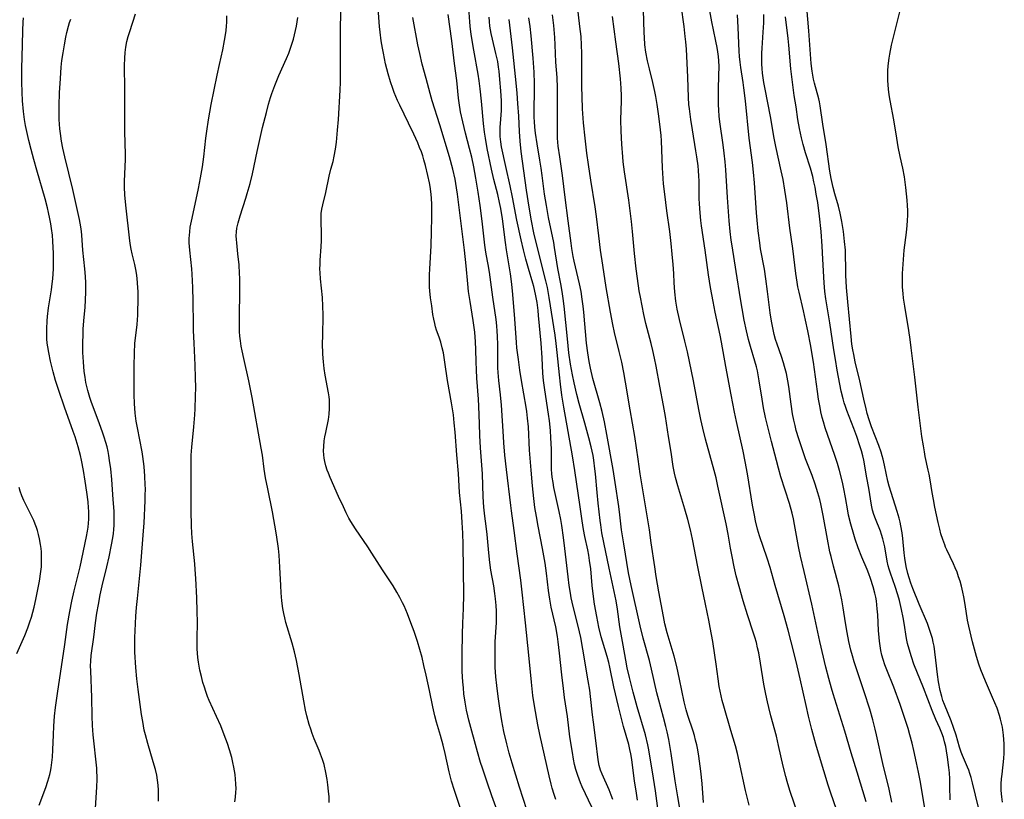
# Model space of a CAD drawing. Units: inches. Extents: x 2066050 to 2071448, y 190495 to 195920.
# Drawn here: x 2070893 to 2071051, y 191041 to 191166 of the extents above; entities that cross this region are included whole.
import ezdxf

# ---------------------------------------------------------------- set-up
doc = ezdxf.new("R2010")
doc.units = ezdxf.units.IN
doc.header["$MEASUREMENT"] = 0
doc.layers.add('c_18_T14S_R19E', color=30, linetype='Continuous')

msp = doc.modelspace()

# ---------------------------------------------------------------- linework, layer by layer
at = {"layer": 'c_18_T14S_R19E'}
for points, elevation in [([(2070984.65, 191039.52), (2070983.11, 191042.81), (2070982.83, 191043.46), (2070982.39, 191044.59), (2070982.08, 191045.6), (2070981.88, 191046.4), (2070981.71, 191047.22), (2070981.52, 191048.3), (2070981.13, 191050.86), (2070980.71, 191054.13), (2070980.26, 191057.18), (2070980.07, 191058.59), (2070979.81, 191060.8), (2070979.47, 191064.3), (2070979.25, 191066.13), (2070979.11, 191067), (2070978.83, 191068.53), (2070978.12, 191071.68), (2070977.88, 191072.98), (2070977.69, 191074.38), (2070977.36, 191077.18), (2070977.14, 191078.77), (2070976.73, 191081.15), (2070976.03, 191084.74), (2070975.74, 191086.31), (2070975.5, 191087.76), (2070975.31, 191089.2), (2070975.08, 191091.21), (2070974.86, 191093.77), (2070974.64, 191096.99), (2070974.44, 191100.7), (2070974.32, 191102.13), (2070974.19, 191103.17), (2070974.08, 191103.89), (2070973.34, 191108.18), (2070973.08, 191109.83), (2070972.83, 191111.57), (2070972.59, 191113.41), (2070972.51, 191114.27), (2070972.25, 191118.08), (2070971.93, 191122), (2070971.76, 191123.69), (2070971.54, 191125.36), (2070970.92, 191129.19), (2070970.75, 191130.39), (2070970.26, 191134.2), (2070969.99, 191135.86), (2070969.81, 191136.81), (2070969.52, 191138.11), (2070968.9, 191140.54), (2070968.51, 191142.16), (2070967.82, 191145.49), (2070967.53, 191147.19), (2070967.4, 191148.12), (2070967.24, 191149.54), (2070966.92, 191153.15), (2070966.7, 191155.13), (2070966.52, 191156.39), (2070966.34, 191157.47), (2070965.65, 191161.34), (2070965.24, 191163.87), (2070965.08, 191165.19), (2070965.01, 191165.91), (2070964.78, 191168.88)], 1028), ([(2070895.71, 191039.84), (2070896.78, 191042.7), (2070897.11, 191043.69), (2070897.43, 191044.79), (2070897.54, 191045.26), (2070897.65, 191045.86), (2070897.77, 191046.71), (2070897.85, 191047.58), (2070897.92, 191048.76), (2070898.01, 191051.16), (2070898.08, 191052.56), (2070898.2, 191054.15), (2070898.35, 191055.57), (2070898.65, 191057.82), (2070899.86, 191065.72), (2070900.3, 191068.9), (2070900.66, 191071.02), (2070900.98, 191072.65), (2070901.35, 191074.31), (2070902.3, 191078.2), (2070903.34, 191083.1), (2070903.49, 191083.93), (2070903.58, 191084.56), (2070903.65, 191085.21), (2070903.7, 191085.87), (2070903.72, 191086.53), (2070903.71, 191087.15), (2070903.68, 191087.68), (2070903.6, 191088.63), (2070903.39, 191090.2), (2070903.14, 191091.96), (2070902.85, 191093.72), (2070902.53, 191095.36), (2070902.36, 191096.12), (2070901.99, 191097.48), (2070901.49, 191099.12), (2070901.19, 191099.99), (2070900.32, 191102.39), (2070899.86, 191103.73), (2070898.84, 191106.73), (2070898.37, 191108.2), (2070897.98, 191109.57), (2070897.54, 191111.31), (2070897.25, 191112.66), (2070897.1, 191113.61), (2070897.02, 191114.2), (2070896.97, 191114.86), (2070896.93, 191115.68), (2070896.93, 191116.5), (2070896.99, 191117.77), (2070897.05, 191118.47), (2070897.22, 191119.87), (2070897.68, 191122.77), (2070897.82, 191123.73), (2070897.91, 191124.53), (2070897.98, 191125.34), (2070898.03, 191126.17), (2070898.04, 191126.93), (2070898.01, 191128.6), (2070897.92, 191130.62), (2070897.85, 191131.55), (2070897.72, 191132.63), (2070897.6, 191133.4), (2070897.46, 191134.17), (2070897.23, 191135.2), (2070897.05, 191135.94), (2070896.66, 191137.41), (2070895.32, 191142.04), (2070894.84, 191143.75), (2070894.42, 191145.36), (2070894.06, 191146.8), (2070893.84, 191147.76), (2070893.54, 191149.22), (2070893.38, 191150.2), (2070893.21, 191151.47), (2070893.06, 191153.17), (2070892.98, 191154.6), (2070892.93, 191156.16), (2070892.92, 191158.41), (2070893.03, 191162.17), (2070893.07, 191164.52), (2070893.14, 191165.84), (2070893.2, 191166.52)], 1010), ([(2070914.9, 191040.47), (2070914.93, 191041.26), (2070914.92, 191042.24), (2070914.86, 191043.05), (2070914.76, 191043.86), (2070914.63, 191044.66), (2070914.42, 191045.57), (2070914.06, 191046.83), (2070913.18, 191049.78), (2070912.81, 191051.15), (2070912.63, 191051.93), (2070912.38, 191053.29), (2070912.2, 191054.41), (2070911.63, 191058.47), (2070911.41, 191060.18), (2070911.26, 191061.99), (2070911.13, 191064.48), (2070911.11, 191065.48), (2070911.12, 191066.8), (2070911.17, 191067.89), (2070911.3, 191070.25), (2070911.4, 191071.63), (2070911.52, 191073.1), (2070912.06, 191078.46), (2070912.52, 191084), (2070912.59, 191085.24), (2070912.78, 191088.88), (2070912.8, 191089.65), (2070912.81, 191090.72), (2070912.79, 191091.41), (2070912.72, 191092.78), (2070912.59, 191094.32), (2070912.5, 191095.14), (2070912.39, 191095.95), (2070912.27, 191096.71), (2070911.52, 191100.56), (2070911.33, 191101.63), (2070911.17, 191102.94), (2070911.05, 191104.45), (2070911.01, 191105.89), (2070911, 191107.46), (2070911.02, 191110.48), (2070911.06, 191112.62), (2070911.14, 191114.14), (2070911.47, 191117.2), (2070911.59, 191118.69), (2070911.62, 191119.48), (2070911.65, 191120.84), (2070911.63, 191122.42), (2070911.56, 191123.84), (2070911.49, 191124.64), (2070911.39, 191125.43), (2070911.29, 191126.02), (2070911.11, 191126.82), (2070910.67, 191128.58), (2070910.52, 191129.29), (2070910.41, 191129.9), (2070910.31, 191130.66), (2070909.64, 191136.38), (2070909.51, 191138.04), (2070909.47, 191139.27), (2070909.47, 191140.21), (2070909.59, 191143.77), (2070909.6, 191144.61), (2070909.52, 191148.22), (2070909.5, 191150.13), (2070909.52, 191155.03), (2070909.47, 191158.88), (2070909.49, 191160.06), (2070909.55, 191160.94), (2070909.65, 191161.81), (2070909.83, 191162.72), (2070910.04, 191163.53), (2070910.29, 191164.34), (2070911.21, 191167.17)], 1014), ([(2070942.39, 191040.27), (2070942.36, 191041.17), (2070942.3, 191042.07), (2070942.19, 191043.12), (2070942.08, 191043.98), (2070941.87, 191045.09), (2070941.56, 191046.36), (2070941.31, 191047.18), (2070941, 191048.05), (2070940.77, 191048.66), (2070939.99, 191050.53), (2070939.67, 191051.36), (2070939.42, 191052.09), (2070939.19, 191052.83), (2070938.81, 191054.21), (2070938.6, 191055.15), (2070938.3, 191056.63), (2070937.57, 191060.89), (2070937.11, 191063.13), (2070936.79, 191064.5), (2070936.43, 191065.9), (2070935.43, 191069.26), (2070935.25, 191069.97), (2070935.09, 191070.69), (2070934.93, 191071.49), (2070934.76, 191072.73), (2070934.65, 191074.02), (2070934.59, 191075.17), (2070934.47, 191078.15), (2070934.33, 191080.05), (2070934.21, 191081.13), (2070934.11, 191081.9), (2070933.84, 191083.69), (2070933.27, 191087.04), (2070932.51, 191090.73), (2070932.16, 191092.54), (2070931.95, 191093.89), (2070931.64, 191096.14), (2070931.46, 191097.29), (2070930.01, 191105.46), (2070929.75, 191106.79), (2070929.46, 191108.14), (2070928.64, 191111.7), (2070928.37, 191112.96), (2070928.23, 191113.68), (2070928.1, 191114.58), (2070928.03, 191115.31), (2070927.98, 191116.05), (2070927.94, 191117.18), (2070927.95, 191118.58), (2070928.03, 191122.39), (2070928.03, 191123.17), (2070928, 191124.64), (2070927.97, 191125.37), (2070927.88, 191126.78), (2070927.71, 191128.54), (2070927.51, 191130.31), (2070927.46, 191130.89), (2070927.43, 191131.47), (2070927.45, 191132.1), (2070927.53, 191132.7), (2070927.72, 191133.54), (2070928.04, 191134.66), (2070928.98, 191137.5), (2070929.2, 191138.25), (2070929.65, 191139.88), (2070930.02, 191141.46), (2070930.81, 191145.05), (2070931.68, 191148.91), (2070932.28, 191151.32), (2070932.63, 191152.63), (2070932.96, 191153.73), (2070933.17, 191154.38), (2070933.63, 191155.66), (2070934.29, 191157.25), (2070935.51, 191160.02), (2070935.87, 191160.87), (2070936.32, 191162.12), (2070936.63, 191163.12), (2070936.81, 191163.81), (2070936.97, 191164.51), (2070937.11, 191165.19), (2070937.35, 191166.59)], 1018), ([(2070978.87, 191040.74), (2070978.6, 191041.56), (2070978.28, 191042.57), (2070978.1, 191043.22), (2070977.78, 191044.54), (2070976.28, 191051.19), (2070975.97, 191052.77), (2070975.43, 191055.82), (2070975.18, 191057.48), (2070974.92, 191059.63), (2070974.51, 191063.98), (2070974, 191069.16), (2070973.46, 191074.09), (2070973.21, 191076.03), (2070972.63, 191080.29), (2070972.17, 191084.04), (2070971.72, 191087.19), (2070971.61, 191088.06), (2070970.92, 191093.86), (2070970.66, 191096.17), (2070970.48, 191098.17), (2070970.41, 191099.17), (2070970.13, 191104.23), (2070969.97, 191105.87), (2070969.68, 191108.2), (2070969.58, 191109.45), (2070969.53, 191110.22), (2070969.5, 191111.17), (2070969.51, 191113.9), (2070969.48, 191115.29), (2070969.44, 191116.13), (2070969.37, 191116.97), (2070969.25, 191117.98), (2070968.73, 191121.58), (2070968.18, 191125.59), (2070967.97, 191126.85), (2070967.64, 191128.53), (2070967.52, 191129.23), (2070967.41, 191129.98), (2070966.98, 191133.8), (2070966.66, 191136.36), (2070966.36, 191138.5), (2070965.99, 191140.76), (2070965.67, 191142.54), (2070965.33, 191144.12), (2070964.98, 191145.51), (2070964.31, 191148), (2070963.88, 191149.81), (2070963.54, 191151.41), (2070963.3, 191152.85), (2070963.19, 191153.62), (2070962.9, 191156.46), (2070962.55, 191159.18), (2070962.11, 191162.85), (2070961.54, 191167.06)], 1026), ([(2070995.41, 191038.12), (2070994.88, 191042.14), (2070994.39, 191045.19), (2070994.06, 191047.38), (2070993.82, 191048.75), (2070993.66, 191049.54), (2070993.26, 191051.14), (2070991.94, 191055.66), (2070991.29, 191058.05), (2070990.69, 191060.41), (2070990.34, 191061.93), (2070990.1, 191063.18), (2070989.69, 191065.61), (2070989.17, 191068.56), (2070988.76, 191071.4), (2070988.55, 191072.72), (2070987.46, 191078), (2070986.56, 191082.1), (2070986.27, 191083.64), (2070986.07, 191084.94), (2070985.98, 191085.67), (2070985.67, 191088.42), (2070985.49, 191090.18), (2070985.24, 191093.15), (2070985.15, 191093.98), (2070984.97, 191095.37), (2070984.84, 191096.12), (2070984.55, 191097.52), (2070984.19, 191098.93), (2070983.54, 191101.31), (2070982.62, 191104.5), (2070982.24, 191105.92), (2070981.8, 191107.78), (2070981.52, 191109.08), (2070981.2, 191110.8), (2070980.96, 191112.62), (2070980.72, 191114.86), (2070980.2, 191120.15), (2070980.05, 191121.39), (2070979.9, 191122.48), (2070979.68, 191123.74), (2070979.2, 191126.21), (2070978.66, 191129.59), (2070978.51, 191130.39), (2070977.69, 191134.4), (2070977.33, 191136.32), (2070977.04, 191138.18), (2070976.66, 191141.15), (2070976.49, 191142.32), (2070976.28, 191143.61), (2070975.83, 191146.27), (2070975.58, 191147.98), (2070975.47, 191148.93), (2070975.4, 191149.88), (2070975.37, 191150.48), (2070975.36, 191151.37), (2070975.37, 191152.26), (2070975.41, 191154.25), (2070975.42, 191155.96), (2070975.37, 191157.82), (2070975.21, 191160.06), (2070974.88, 191163.64), (2070974.72, 191165.15), (2070974.53, 191166.52)], 1034), ([(2070998.94, 191038.65), (2070998.49, 191041.19), (2070998.07, 191043.77), (2070997.41, 191048.16), (2070997.02, 191050.39), (2070996.76, 191051.62), (2070996.55, 191052.5), (2070996.17, 191053.96), (2070995.41, 191056.71), (2070995.11, 191057.91), (2070994.23, 191061.74), (2070993.9, 191063.12), (2070992.9, 191066.74), (2070992.4, 191068.7), (2070990.95, 191075.2), (2070990.57, 191077.23), (2070989.77, 191081.87), (2070989.44, 191084.17), (2070989.16, 191086.58), (2070988.98, 191087.9), (2070988.4, 191091.74), (2070988.06, 191093.87), (2070987.07, 191099.48), (2070986.67, 191101.51), (2070986.29, 191103.18), (2070985.93, 191104.56), (2070984.82, 191108.52), (2070984.42, 191110.15), (2070984.21, 191111.21), (2070983.99, 191112.63), (2070983.8, 191114.17), (2070983.36, 191119.2), (2070983.26, 191120.14), (2070983.11, 191121.28), (2070982.92, 191122.51), (2070982.67, 191123.75), (2070981.82, 191127.4), (2070981.66, 191128.11), (2070981.42, 191129.44), (2070981.31, 191130.28), (2070980.86, 191133.88), (2070980.34, 191137.64), (2070979.93, 191141.14), (2070979.48, 191144.17), (2070979.25, 191145.89), (2070979.14, 191147.18), (2070979.11, 191148.5), (2070979.15, 191153.16), (2070979.13, 191155.25), (2070979.05, 191156.93), (2070978.86, 191159.4), (2070978.74, 191162.17), (2070978.67, 191163.37), (2070978.51, 191165.32), (2070978.33, 191167.02)], 1036), ([(2071009.97, 191039.85), (2071009.38, 191042.18), (2071008.34, 191046.91), (2071008.06, 191048.13), (2071007.74, 191049.37), (2071007.04, 191051.88), (2071005.88, 191055.76), (2071005.64, 191056.66), (2071005.46, 191057.43), (2071005.16, 191058.96), (2071004.98, 191060.18), (2071004.67, 191062.51), (2071004.45, 191064), (2071004.1, 191066.16), (2071003.71, 191068.41), (2071003.47, 191069.63), (2071002.93, 191072.19), (2071002.37, 191075.05), (2071001.7, 191078.2), (2071000.85, 191082.64), (2071000.52, 191084.13), (2071000.1, 191085.82), (2070999.63, 191087.46), (2070998.47, 191091.23), (2070998.09, 191092.57), (2070997.94, 191093.25), (2070997.74, 191094.32), (2070997.39, 191096.65), (2070996.98, 191099.18), (2070996.52, 191102.4), (2070996.2, 191104.15), (2070995.58, 191107.26), (2070994.98, 191110.5), (2070994.72, 191111.79), (2070994.45, 191113), (2070994.18, 191114.14), (2070993.36, 191117.35), (2070993.01, 191118.82), (2070992.73, 191120.18), (2070992.47, 191121.59), (2070992.29, 191122.63), (2070992, 191124.58), (2070991.79, 191126.16), (2070991.5, 191128.64), (2070991.2, 191132.15), (2070991.02, 191133.78), (2070990.59, 191137.19), (2070989.91, 191141.74), (2070989.71, 191143.39), (2070989.63, 191144.17), (2070989.47, 191146.2), (2070989.37, 191148.3), (2070989.33, 191150.15), (2070989.4, 191153.17), (2070989.4, 191153.97), (2070989.35, 191155.24), (2070989.24, 191156.72), (2070988.97, 191159.17), (2070988.52, 191162.69), (2070987.96, 191166.77)], 1040), ([(2070892.11, 191064.25), (2070893.39, 191067.14), (2070893.9, 191068.39), (2070894.24, 191069.33), (2070894.49, 191070.11), (2070894.71, 191070.89), (2070894.91, 191071.68), (2070895.2, 191072.95), (2070895.47, 191074.25), (2070895.78, 191075.91), (2070896.01, 191077.43), (2070896.08, 191078.2), (2070896.12, 191079.3), (2070896.1, 191080.03), (2070896.07, 191080.59), (2070896.02, 191081.14), (2070895.93, 191081.81), (2070895.78, 191082.7), (2070895.63, 191083.37), (2070895.44, 191084.03), (2070895.28, 191084.54), (2070895.09, 191085.04), (2070894.84, 191085.65), (2070894.28, 191086.84), (2070893.27, 191088.85), (2070892.94, 191089.6), (2070892.66, 191090.36), (2070892.48, 191090.94)], 1008)]:
    msp.add_lwpolyline(points, dxfattribs=dict(at, elevation=elevation))
for points in [[(2070969.43, 191039, 1022), (2070968.57, 191041.33, 1022), (2070967.79, 191043.53, 1022), (2070967.03, 191045.78, 1022), (2070966.74, 191046.71, 1022), (2070966.23, 191048.41, 1022), (2070964.85, 191053.5, 1022), (2070964.68, 191054.21, 1022), (2070964.48, 191055.15, 1022), (2070964.25, 191056.44, 1022), (2070964.07, 191057.74, 1022), (2070963.98, 191058.71, 1022), (2070963.9, 191059.68, 1022), (2070963.8, 191061.35, 1022), (2070963.76, 191062.9, 1022), (2070963.76, 191064.2, 1022), (2070963.83, 191067.35, 1022), (2070963.89, 191069.15, 1022), (2070963.99, 191071.47, 1022), (2070964.03, 191073.66, 1022), (2070963.96, 191081.77, 1022), (2070963.89, 191083.62, 1022), (2070963.8, 191085.33, 1022), (2070963.66, 191087.15, 1022), (2070963.37, 191090.18, 1022), (2070963.18, 191093.2, 1022), (2070962.93, 191096.19, 1022), (2070962.66, 191099.88, 1022), (2070962.52, 191101.39, 1022), (2070962.37, 191102.67, 1022), (2070962.07, 191104.58, 1022), (2070961.43, 191108.2, 1022), (2070961.01, 191111.12, 1022), (2070960.77, 191112.62, 1022), (2070960.59, 191113.45, 1022), (2070960.35, 191114.35, 1022), (2070960.09, 191115.16, 1022), (2070959.68, 191116.29, 1022), (2070959.51, 191116.82, 1022), (2070959.36, 191117.37, 1022), (2070959.21, 191118.04, 1022), (2070959.08, 191118.79, 1022), (2070958.88, 191120.19, 1022), (2070958.71, 191121.47, 1022), (2070958.59, 191122.63, 1022), (2070958.55, 191123.19, 1022), (2070958.52, 191124.04, 1022), (2070958.53, 191125.16, 1022), (2070958.57, 191126.16, 1022), (2070958.78, 191129.87, 1022), (2070958.86, 191132.17, 1022), (2070958.91, 191134.43, 1022), (2070958.91, 191135.87, 1022), (2070958.89, 191136.57, 1022), (2070958.84, 191137.44, 1022), (2070958.78, 191138.14, 1022), (2070958.61, 191139.39, 1022), (2070958.51, 191140, 1022), (2070958.28, 191141.16, 1022), (2070957.9, 191142.8, 1022), (2070957.64, 191143.7, 1022), (2070957.44, 191144.33, 1022), (2070957.22, 191144.96, 1022), (2070956.94, 191145.69, 1022), (2070956.64, 191146.41, 1022), (2070956.01, 191147.82, 1022), (2070955.17, 191149.61, 1022), (2070953.76, 191152.46, 1022), (2070953.39, 191153.25, 1022), (2070952.86, 191154.52, 1022), (2070952.62, 191155.15, 1022), (2070952.25, 191156.22, 1022), (2070951.85, 191157.53, 1022), (2070951.45, 191159.15, 1022), (2070951.1, 191160.84, 1022), (2070950.95, 191161.66, 1022), (2070950.76, 191162.85, 1022), (2070950.58, 191164.23, 1022), (2070950.48, 191165.16, 1022), (2070950.04, 191171.17, 1022)], [(2071028.78, 191040.39, 1046), (2071027.35, 191045.15, 1046), (2071026.4, 191048.28, 1046), (2071025.37, 191051.73, 1046), (2071023.47, 191057.77, 1046), (2071023.19, 191058.68, 1046), (2071022.77, 191060.2, 1046), (2071022.32, 191062.06, 1046), (2071021.36, 191066.17, 1046), (2071020.03, 191072.16, 1046), (2071018.79, 191077.43, 1046), (2071018.22, 191079.93, 1046), (2071017.9, 191081.49, 1046), (2071017.28, 191085.02, 1046), (2071017.09, 191085.92, 1046), (2071016.89, 191086.82, 1046), (2071016.46, 191088.36, 1046), (2071015.06, 191092.69, 1046), (2071014.66, 191094.07, 1046), (2071014.34, 191095.31, 1046), (2071013.57, 191098.38, 1046), (2071012.98, 191100.7, 1046), (2071012.61, 191102.22, 1046), (2071012.29, 191103.8, 1046), (2071012.06, 191105.18, 1046), (2071011.59, 191108.13, 1046), (2071011.28, 191109.74, 1046), (2071011.13, 191110.39, 1046), (2071010.9, 191111.3, 1046), (2071010.2, 191113.64, 1046), (2071009.87, 191114.8, 1046), (2071009.54, 191116.18, 1046), (2071009.17, 191117.9, 1046), (2071008.82, 191119.79, 1046), (2071008.56, 191121.32, 1046), (2071007.88, 191125.74, 1046), (2071007.21, 191129.84, 1046), (2071007.07, 191130.78, 1046), (2071006.9, 191132.18, 1046), (2071006.74, 191133.87, 1046), (2071006.46, 191137.64, 1046), (2071006.28, 191141.16, 1046), (2071006.22, 191142.1, 1046), (2071006.11, 191143.36, 1046), (2071005.95, 191144.77, 1046), (2071005.78, 191146.1, 1046), (2071005.24, 191149.8, 1046), (2071005.14, 191150.73, 1046), (2071005.07, 191151.66, 1046), (2071005.03, 191152.59, 1046), (2071005.01, 191153.72, 1046), (2071005.03, 191155.05, 1046), (2071005.1, 191157.25, 1046), (2071005.11, 191158.7, 1046), (2071005.08, 191159.62, 1046), (2071005.01, 191160.34, 1046), (2071004.93, 191161.05, 1046), (2071004.82, 191161.76, 1046), (2071004.62, 191162.79, 1046), (2071004.22, 191164.62, 1046), (2071003.97, 191165.87, 1046), (2071003.25, 191169.81, 1046)], [(2070963.5, 191039.31, 1020), (2070962.55, 191042.2, 1020), (2070962.09, 191043.72, 1020), (2070961.7, 191045.2, 1020), (2070961.03, 191048.13, 1020), (2070960.7, 191049.49, 1020), (2070960.28, 191051.04, 1020), (2070959.63, 191053.22, 1020), (2070959.36, 191054.24, 1020), (2070959.04, 191055.67, 1020), (2070958.51, 191058.28, 1020), (2070957.99, 191060.75, 1020), (2070957.64, 191062.29, 1020), (2070957.33, 191063.58, 1020), (2070956.96, 191064.91, 1020), (2070956.58, 191066.16, 1020), (2070956.04, 191067.79, 1020), (2070955.55, 191069.17, 1020), (2070954.98, 191070.63, 1020), (2070954.43, 191071.92, 1020), (2070954.19, 191072.42, 1020), (2070953.76, 191073.27, 1020), (2070953.29, 191074.1, 1020), (2070952.67, 191075.13, 1020), (2070950.99, 191077.69, 1020), (2070949.27, 191080.4, 1020), (2070948.6, 191081.41, 1020), (2070946.61, 191084.3, 1020), (2070946.22, 191084.91, 1020), (2070945.88, 191085.48, 1020), (2070945.57, 191086.05, 1020), (2070945.13, 191086.9, 1020), (2070944.67, 191087.85, 1020), (2070943.9, 191089.53, 1020), (2070942.54, 191092.58, 1020), (2070942.27, 191093.25, 1020), (2070942.08, 191093.77, 1020), (2070941.87, 191094.44, 1020), (2070941.7, 191095.12, 1020), (2070941.6, 191095.67, 1020), (2070941.52, 191096.22, 1020), (2070941.49, 191096.88, 1020), (2070941.5, 191097.54, 1020), (2070941.6, 191098.49, 1020), (2070941.69, 191099.09, 1020), (2070941.83, 191099.8, 1020), (2070942.27, 191101.88, 1020), (2070942.4, 191102.78, 1020), (2070942.46, 191103.65, 1020), (2070942.46, 191104.53, 1020), (2070942.43, 191105.06, 1020), (2070942.37, 191105.57, 1020), (2070942.27, 191106.19, 1020), (2070941.74, 191109.02, 1020), (2070941.57, 191110.13, 1020), (2070941.45, 191111.2, 1020), (2070941.36, 191112.44, 1020), (2070941.33, 191114.16, 1020), (2070941.34, 191115.29, 1020), (2070941.42, 191118.75, 1020), (2070941.39, 191120.14, 1020), (2070941.29, 191121.52, 1020), (2070940.98, 191124.55, 1020), (2070940.92, 191125.51, 1020), (2070940.9, 191126.16, 1020), (2070940.91, 191126.86, 1020), (2070940.95, 191127.55, 1020), (2070941.09, 191129.68, 1020), (2070941.14, 191130.68, 1020), (2070941.14, 191132.07, 1020), (2070941.09, 191133.6, 1020), (2070941.08, 191134.34, 1020), (2070941.12, 191135.07, 1020), (2070941.22, 191135.76, 1020), (2070941.36, 191136.45, 1020), (2070941.84, 191138.43, 1020), (2070942.37, 191141.07, 1020), (2070942.65, 191142.17, 1020), (2070943, 191143.4, 1020), (2070943.21, 191144.28, 1020), (2070943.42, 191145.42, 1020), (2070943.57, 191146.55, 1020), (2070943.74, 191148.47, 1020), (2070943.86, 191150.16, 1020), (2070944.14, 191154.91, 1020), (2070944.2, 191156.16, 1020), (2070944.22, 191158.01, 1020), (2070944.19, 191162.16, 1020), (2070944.19, 191163.84, 1020), (2070944.22, 191165.16, 1020), (2070944.34, 191168.67, 1020)], [(2071002.63, 191040.27, 1038), (2071002.4, 191043.35, 1038), (2071002.2, 191045.31, 1038), (2071001.99, 191046.9, 1038), (2071001.87, 191047.7, 1038), (2071001.69, 191048.73, 1038), (2071001.53, 191049.53, 1038), (2071001.35, 191050.32, 1038), (2071001.15, 191051.03, 1038), (2071000.93, 191051.75, 1038), (2071000.08, 191054.28, 1038), (2070999.82, 191055.19, 1038), (2070999.51, 191056.45, 1038), (2070998.77, 191060.14, 1038), (2070998.3, 191062.16, 1038), (2070997.87, 191063.8, 1038), (2070996.79, 191067.57, 1038), (2070996.42, 191069.04, 1038), (2070996.17, 191070.2, 1038), (2070995.42, 191074.17, 1038), (2070995, 191076.62, 1038), (2070994.76, 191078.17, 1038), (2070994.22, 191082.03, 1038), (2070993.91, 191084.15, 1038), (2070992.45, 191093.16, 1038), (2070992.08, 191095.53, 1038), (2070991.55, 191099.15, 1038), (2070990.81, 191103.47, 1038), (2070990.09, 191107.92, 1038), (2070989.8, 191109.48, 1038), (2070989.45, 191111.14, 1038), (2070989.06, 191112.83, 1038), (2070988.3, 191115.89, 1038), (2070988.01, 191117.2, 1038), (2070987.63, 191119.19, 1038), (2070986.96, 191123.16, 1038), (2070986.4, 191126.73, 1038), (2070986.05, 191129.17, 1038), (2070985.75, 191131.48, 1038), (2070985.42, 191134.57, 1038), (2070985.21, 191136.11, 1038), (2070984.47, 191140.42, 1038), (2070984.09, 191142.91, 1038), (2070983.83, 191144.77, 1038), (2070983.56, 191147.17, 1038), (2070983.32, 191149.65, 1038), (2070983.16, 191151.88, 1038), (2070983.07, 191153.88, 1038), (2070983.04, 191155.46, 1038), (2070983.04, 191160.87, 1038), (2070983, 191162.16, 1038), (2070982.91, 191163.53, 1038), (2070982.73, 191165.16, 1038), (2070982.27, 191168.89, 1038)], [(2071024.02, 191039.12, 1044), (2071023.1, 191041.76, 1044), (2071022.67, 191043.06, 1044), (2071021.26, 191047.68, 1044), (2071020.69, 191049.63, 1044), (2071020.04, 191052.04, 1044), (2071019.51, 191054.18, 1044), (2071019.13, 191055.86, 1044), (2071018.19, 191060.15, 1044), (2071017.7, 191062.26, 1044), (2071017.2, 191064.26, 1044), (2071016.22, 191068.01, 1044), (2071015.58, 191070.32, 1044), (2071014.14, 191075.21, 1044), (2071013.32, 191078.1, 1044), (2071012.84, 191079.59, 1044), (2071011.62, 191083.18, 1044), (2071011.32, 191084.24, 1044), (2071010.99, 191085.59, 1044), (2071010.8, 191086.53, 1044), (2071010.52, 191088.09, 1044), (2071009.7, 191093.14, 1044), (2071009.33, 191095.15, 1044), (2071008.99, 191096.81, 1044), (2071007.91, 191101.58, 1044), (2071007.61, 191103.07, 1044), (2071007.08, 191105.88, 1044), (2071006.2, 191110.43, 1044), (2071005.5, 191114.37, 1044), (2071005.28, 191115.46, 1044), (2071004.48, 191119.18, 1044), (2071004.15, 191120.88, 1044), (2071003.75, 191123.16, 1044), (2071003.43, 191125.2, 1044), (2071002.91, 191129.14, 1044), (2071002.31, 191133.08, 1044), (2071002.2, 191133.91, 1044), (2071002.06, 191135.18, 1044), (2071001.96, 191136.6, 1044), (2071001.92, 191137.47, 1044), (2071001.9, 191138.14, 1044), (2071001.9, 191140.3, 1044), (2071001.88, 191141.06, 1044), (2071001.82, 191141.99, 1044), (2071001.74, 191142.74, 1044), (2071001.54, 191144.17, 1044), (2071001.39, 191145.13, 1044), (2071000.83, 191148.54, 1044), (2071000.57, 191150.16, 1044), (2071000.34, 191151.87, 1044), (2071000.26, 191152.61, 1044), (2071000.19, 191153.72, 1044), (2071000.08, 191156.97, 1044), (2070999.87, 191161.5, 1044), (2070999.78, 191162.7, 1044), (2070999.69, 191163.52, 1044), (2070999.48, 191165.14, 1044), (2070999, 191168.55, 1044)], [(2071046.89, 191039.44, 1054), (2071045.92, 191043.44, 1054), (2071045.68, 191044.3, 1054), (2071045.48, 191044.95, 1054), (2071045.3, 191045.47, 1054), (2071045.09, 191045.98, 1054), (2071044.29, 191047.81, 1054), (2071044.07, 191048.39, 1054), (2071043.81, 191049.16, 1054), (2071043.25, 191051.12, 1054), (2071042.86, 191052.34, 1054), (2071042.46, 191053.4, 1054), (2071041.37, 191056.02, 1054), (2071041.14, 191056.66, 1054), (2071040.94, 191057.3, 1054), (2071040.69, 191058.28, 1054), (2071040.43, 191059.66, 1054), (2071040.27, 191060.85, 1054), (2071040.02, 191063.15, 1054), (2071039.85, 191064.51, 1054), (2071039.71, 191065.4, 1054), (2071039.58, 191066.07, 1054), (2071039.44, 191066.67, 1054), (2071039.11, 191067.79, 1054), (2071038.65, 191069.06, 1054), (2071037.32, 191072.19, 1054), (2071036.31, 191074.68, 1054), (2071035.98, 191075.58, 1054), (2071035.71, 191076.41, 1054), (2071035.5, 191077.14, 1054), (2071035.24, 191078.25, 1054), (2071035.01, 191079.59, 1054), (2071034.9, 191080.46, 1054), (2071034.68, 191082.74, 1054), (2071034.57, 191083.66, 1054), (2071034.38, 191084.78, 1054), (2071034.24, 191085.39, 1054), (2071034.09, 191086, 1054), (2071033.77, 191087.12, 1054), (2071032.79, 191090.13, 1054), (2071032.49, 191091.19, 1054), (2071032.3, 191092, 1054), (2071031.76, 191094.57, 1054), (2071031.54, 191095.5, 1054), (2071031.39, 191096.03, 1054), (2071031.21, 191096.63, 1054), (2071030.82, 191097.72, 1054), (2071029.65, 191100.73, 1054), (2071029.26, 191101.87, 1054), (2071028.97, 191102.88, 1054), (2071028.77, 191103.62, 1054), (2071028.4, 191105.2, 1054), (2071027.78, 191108.11, 1054), (2071027.03, 191111.19, 1054), (2071026.78, 191112.36, 1054), (2071026.63, 191113.1, 1054), (2071026.49, 191114.05, 1054), (2071026.35, 191115.25, 1054), (2071025.83, 191120.82, 1054), (2071025.65, 191123.17, 1054), (2071025.54, 191125.11, 1054), (2071025.51, 191126.16, 1054), (2071025.47, 191128.43, 1054), (2071025.44, 191129.16, 1054), (2071025.33, 191130.56, 1054), (2071025.14, 191132.16, 1054), (2071024.89, 191133.75, 1054), (2071024.62, 191135.09, 1054), (2071024.33, 191136.23, 1054), (2071023.74, 191138.23, 1054), (2071023.48, 191139.21, 1054), (2071023.14, 191140.71, 1054), (2071022.94, 191141.86, 1054), (2071022.33, 191146.17, 1054), (2071021.83, 191149.41, 1054), (2071021.4, 191152.4, 1054), (2071021.28, 191153.02, 1054), (2071021.17, 191153.52, 1054), (2071020.48, 191156.01, 1054), (2071020.33, 191156.69, 1054), (2071020.21, 191157.33, 1054), (2071020.11, 191157.98, 1054), (2071019.96, 191159.2, 1054), (2071019.58, 191164.47, 1054), (2071019.22, 191168.18, 1054)], [(2071050.75, 191040.33, 1056), (2071050.62, 191041.16, 1056), (2071050.53, 191042.21, 1056), (2071050.53, 191043.28, 1056), (2071050.57, 191044.06, 1056), (2071050.65, 191044.85, 1056), (2071050.94, 191047.36, 1056), (2071051, 191048.19, 1056), (2071051.02, 191049.06, 1056), (2071051, 191049.72, 1056), (2071050.96, 191050.38, 1056), (2071050.89, 191051.13, 1056), (2071050.71, 191052.37, 1056), (2071050.58, 191053.03, 1056), (2071050.43, 191053.67, 1056), (2071050.26, 191054.25, 1056), (2071049.85, 191055.44, 1056), (2071049.13, 191057.18, 1056), (2071047.99, 191059.77, 1056), (2071047.61, 191060.69, 1056), (2071047.25, 191061.6, 1056), (2071046.92, 191062.52, 1056), (2071046.53, 191063.77, 1056), (2071045.9, 191066.13, 1056), (2071045.29, 191068.63, 1056), (2071045.1, 191069.59, 1056), (2071044.72, 191072.15, 1056), (2071044.51, 191073.35, 1056), (2071044.36, 191074.11, 1056), (2071044.12, 191075.06, 1056), (2071043.9, 191075.88, 1056), (2071043.67, 191076.6, 1056), (2071043.41, 191077.31, 1056), (2071043.13, 191078.02, 1056), (2071042.84, 191078.69, 1056), (2071041.76, 191080.94, 1056), (2071041.57, 191081.38, 1056), (2071041.43, 191081.71, 1056), (2071041.11, 191082.59, 1056), (2071040.83, 191083.48, 1056), (2071040.63, 191084.23, 1056), (2071040.37, 191085.32, 1056), (2071039.85, 191087.79, 1056), (2071039.61, 191089.02, 1056), (2071039.4, 191090.16, 1056), (2071039.08, 191092.2, 1056), (2071038.93, 191093.09, 1056), (2071038.79, 191093.76, 1056), (2071038.3, 191095.93, 1056), (2071038.15, 191096.7, 1056), (2071037.99, 191097.66, 1056), (2071037.76, 191099.18, 1056), (2071037.15, 191103.86, 1056), (2071036.6, 191108.73, 1056), (2071036.05, 191113.44, 1056), (2071035.88, 191114.79, 1056), (2071035.66, 191116.22, 1056), (2071034.99, 191120.16, 1056), (2071034.8, 191121.43, 1056), (2071034.72, 191122.18, 1056), (2071034.64, 191123.18, 1056), (2071034.63, 191124.15, 1056), (2071034.66, 191125.37, 1056), (2071034.69, 191126.17, 1056), (2071034.78, 191127.63, 1056), (2071034.91, 191129.14, 1056), (2071035.28, 191131.98, 1056), (2071035.39, 191133.1, 1056), (2071035.46, 191133.94, 1056), (2071035.49, 191134.78, 1056), (2071035.48, 191135.53, 1056), (2071035.44, 191136.36, 1056), (2071035.38, 191137.19, 1056), (2071035.18, 191139.25, 1056), (2071035.07, 191140.1, 1056), (2071034.95, 191140.94, 1056), (2071034.69, 191142.32, 1056), (2071034.26, 191144.22, 1056), (2071033.95, 191145.77, 1056), (2071033.71, 191147.18, 1056), (2071033.24, 191150.12, 1056), (2071032.64, 191153.21, 1056), (2071032.49, 191154.17, 1056), (2071032.39, 191155.05, 1056), (2071032.3, 191156.44, 1056), (2071032.28, 191157.23, 1056), (2071032.3, 191158.03, 1056), (2071032.34, 191158.83, 1056), (2071032.48, 191160.03, 1056), (2071032.58, 191160.67, 1056), (2071032.87, 191162.15, 1056), (2071033.18, 191163.45, 1056), (2071034.38, 191168.15, 1056)], [(2070927.21, 191040.39, 1016), (2070927.32, 191041.15, 1016), (2070927.38, 191041.91, 1016), (2070927.4, 191042.48, 1016), (2070927.39, 191043.25, 1016), (2070927.33, 191044.03, 1016), (2070927.25, 191044.8, 1016), (2070927.06, 191045.96, 1016), (2070926.89, 191046.73, 1016), (2070926.7, 191047.5, 1016), (2070926.33, 191048.77, 1016), (2070926, 191049.74, 1016), (2070925.49, 191051.14, 1016), (2070924.93, 191052.59, 1016), (2070924.28, 191054.12, 1016), (2070923.1, 191056.69, 1016), (2070922.83, 191057.31, 1016), (2070922.53, 191058.13, 1016), (2070922.3, 191058.84, 1016), (2070922.08, 191059.56, 1016), (2070921.82, 191060.55, 1016), (2070921.57, 191061.58, 1016), (2070921.44, 191062.22, 1016), (2070921.34, 191062.85, 1016), (2070921.24, 191063.62, 1016), (2070921.18, 191064.31, 1016), (2070921.14, 191065, 1016), (2070921.12, 191065.69, 1016), (2070921.12, 191066.58, 1016), (2070921.2, 191069.3, 1016), (2070921.17, 191071.01, 1016), (2070921.07, 191073.22, 1016), (2070920.93, 191076.3, 1016), (2070920.84, 191077.75, 1016), (2070920.76, 191078.66, 1016), (2070920.39, 191082.26, 1016), (2070920.28, 191083.57, 1016), (2070920.22, 191084.82, 1016), (2070920.18, 191087.17, 1016), (2070920.19, 191092.58, 1016), (2070920.18, 191094.85, 1016), (2070920.2, 191096.16, 1016), (2070920.28, 191097.47, 1016), (2070920.62, 191100.73, 1016), (2070920.77, 191102.64, 1016), (2070920.82, 191103.62, 1016), (2070920.89, 191105.68, 1016), (2070920.91, 191107.06, 1016), (2070920.9, 191108.59, 1016), (2070920.84, 191110.65, 1016), (2070920.66, 191114.17, 1016), (2070920.57, 191116.2, 1016), (2070920.55, 191117.17, 1016), (2070920.52, 191120.97, 1016), (2070920.46, 191123.16, 1016), (2070920.34, 191125.31, 1016), (2070920.26, 191126.14, 1016), (2070919.94, 191129.17, 1016), (2070919.88, 191130.31, 1016), (2070919.87, 191131.01, 1016), (2070919.89, 191131.56, 1016), (2070919.94, 191132.1, 1016), (2070920.03, 191132.85, 1016), (2070920.22, 191133.84, 1016), (2070920.83, 191136.53, 1016), (2070921.36, 191139.06, 1016), (2070921.7, 191140.79, 1016), (2070922, 191142.54, 1016), (2070922.23, 191144.18, 1016), (2070922.55, 191147.15, 1016), (2070922.69, 191148.31, 1016), (2070922.96, 191150.14, 1016), (2070923.41, 191152.6, 1016), (2070924.36, 191157.29, 1016), (2070924.72, 191159.03, 1016), (2070925.26, 191161.37, 1016), (2070925.56, 191162.88, 1016), (2070925.71, 191163.81, 1016), (2070925.8, 191164.5, 1016), (2070925.87, 191165.19, 1016), (2070925.91, 191165.82, 1016), (2070925.94, 191166.88, 1016)], [(2070974.2, 191039.11, 1024), (2070973.02, 191042.76, 1024), (2070971.82, 191046.6, 1024), (2070971.34, 191048.21, 1024), (2070970.95, 191049.7, 1024), (2070970.51, 191051.67, 1024), (2070970.16, 191053.43, 1024), (2070969.83, 191055.43, 1024), (2070969.56, 191057.33, 1024), (2070969.34, 191059.11, 1024), (2070969.21, 191060.49, 1024), (2070969.12, 191062.02, 1024), (2070969.08, 191063.54, 1024), (2070969.08, 191064.95, 1024), (2070969.12, 191066.15, 1024), (2070969.29, 191069.24, 1024), (2070969.31, 191070.16, 1024), (2070969.3, 191071.07, 1024), (2070969.27, 191071.98, 1024), (2070969.17, 191073.05, 1024), (2070969.06, 191073.91, 1024), (2070968.86, 191075.14, 1024), (2070968.41, 191077.68, 1024), (2070968.23, 191078.9, 1024), (2070968.06, 191080.46, 1024), (2070967.79, 191083.41, 1024), (2070967.63, 191084.73, 1024), (2070967.41, 191086.33, 1024), (2070967.26, 191087.78, 1024), (2070967.17, 191089.46, 1024), (2070967.03, 191093.16, 1024), (2070966.75, 191097.34, 1024), (2070966.64, 191099.34, 1024), (2070966.56, 191101.18, 1024), (2070966.48, 191104.04, 1024), (2070966.43, 191105.15, 1024), (2070966.17, 191108.53, 1024), (2070966.08, 191109.92, 1024), (2070966.03, 191111.16, 1024), (2070965.99, 191113.17, 1024), (2070965.94, 191114.42, 1024), (2070965.82, 191115.93, 1024), (2070965.74, 191116.68, 1024), (2070965.57, 191117.85, 1024), (2070965.06, 191120.87, 1024), (2070964.82, 191122.51, 1024), (2070964.69, 191123.75, 1024), (2070964.45, 191126.64, 1024), (2070964.18, 191129.17, 1024), (2070963.5, 191134.3, 1024), (2070963.04, 191138.15, 1024), (2070962.89, 191139.18, 1024), (2070962.64, 191140.55, 1024), (2070962.26, 191142.21, 1024), (2070961.73, 191144.16, 1024), (2070960.21, 191149.31, 1024), (2070958.98, 191153.2, 1024), (2070958.64, 191154.36, 1024), (2070957.97, 191156.76, 1024), (2070957.36, 191159.06, 1024), (2070956.96, 191160.78, 1024), (2070956.67, 191162.18, 1024), (2070955.86, 191166.6, 1024)], [(2070988.03, 191040.76, 1030), (2070987.78, 191041.44, 1030), (2070987.43, 191042.31, 1030), (2070986.3, 191044.81, 1030), (2070986.05, 191045.48, 1030), (2070985.85, 191046.22, 1030), (2070985.69, 191047.16, 1030), (2070985.31, 191050.23, 1030), (2070984.91, 191053.17, 1030), (2070984.77, 191054.36, 1030), (2070984.45, 191057.34, 1030), (2070984.32, 191058.34, 1030), (2070984.08, 191059.87, 1030), (2070983.21, 191064.94, 1030), (2070982.86, 191066.84, 1030), (2070982.67, 191067.74, 1030), (2070982.36, 191069.1, 1030), (2070981.64, 191071.81, 1030), (2070981.48, 191072.48, 1030), (2070981.33, 191073.23, 1030), (2070981.19, 191073.98, 1030), (2070981.02, 191075.19, 1030), (2070980.84, 191076.6, 1030), (2070980.32, 191081.16, 1030), (2070980.09, 191082.91, 1030), (2070979.8, 191084.85, 1030), (2070979.64, 191085.79, 1030), (2070979.39, 191087.12, 1030), (2070978.56, 191090.96, 1030), (2070978.4, 191091.78, 1030), (2070978.27, 191092.6, 1030), (2070978.2, 191093.2, 1030), (2070978.16, 191093.84, 1030), (2070978.14, 191094.61, 1030), (2070978.14, 191097.15, 1030), (2070978.07, 191098.97, 1030), (2070977.99, 191100.14, 1030), (2070977.83, 191101.69, 1030), (2070977.69, 191102.74, 1030), (2070977.07, 191106.66, 1030), (2070976.87, 191108.19, 1030), (2070976.77, 191109.38, 1030), (2070976.64, 191111.8, 1030), (2070976.47, 191114.16, 1030), (2070976.08, 191118.64, 1030), (2070976, 191119.45, 1030), (2070975.84, 191120.73, 1030), (2070975.6, 191122.09, 1030), (2070975.33, 191123.29, 1030), (2070975.18, 191123.84, 1030), (2070974.45, 191126.22, 1030), (2070974.02, 191127.7, 1030), (2070973.63, 191129.2, 1030), (2070973.26, 191130.79, 1030), (2070972.58, 191133.99, 1030), (2070971.87, 191137.7, 1030), (2070971.5, 191139.53, 1030), (2070970.83, 191142.64, 1030), (2070970.13, 191145.78, 1030), (2070969.99, 191146.58, 1030), (2070969.91, 191147.43, 1030), (2070969.89, 191148.14, 1030), (2070969.92, 191148.87, 1030), (2070970.02, 191150.24, 1030), (2070970.09, 191151.63, 1030), (2070970.1, 191152.23, 1030), (2070970.1, 191153.17, 1030), (2070970.07, 191154.01, 1030), (2070970.02, 191154.81, 1030), (2070969.87, 191156.59, 1030), (2070969.74, 191157.93, 1030), (2070969.65, 191158.6, 1030), (2070969.5, 191159.51, 1030), (2070969.22, 191160.8, 1030), (2070968.66, 191163.1, 1030), (2070968.46, 191164.02, 1030), (2070968.25, 191165.22, 1030), (2070968.17, 191165.94, 1030), (2070968.11, 191166.67, 1030)], [(2071017.98, 191037.94, 1042), (2071016.53, 191042.18, 1042), (2071016.07, 191043.64, 1042), (2071015.84, 191044.46, 1042), (2071015.43, 191046.09, 1042), (2071014.71, 191049.42, 1042), (2071014.37, 191050.93, 1042), (2071013.47, 191054.2, 1042), (2071013.13, 191055.57, 1042), (2071012.92, 191056.48, 1042), (2071012.65, 191057.71, 1042), (2071012.35, 191059.32, 1042), (2071011.81, 191062.69, 1042), (2071011.51, 191064.34, 1042), (2071011.33, 191065.18, 1042), (2071011.13, 191066.01, 1042), (2071010.88, 191066.86, 1042), (2071010.67, 191067.53, 1042), (2071009.71, 191070.45, 1042), (2071009, 191072.7, 1042), (2071008.33, 191075.02, 1042), (2071007.88, 191076.77, 1042), (2071007.55, 191078.18, 1042), (2071007.21, 191079.87, 1042), (2071006.97, 191081.17, 1042), (2071006.58, 191083.47, 1042), (2071006.27, 191085.11, 1042), (2071004.94, 191091.19, 1042), (2071004.64, 191092.5, 1042), (2071004.34, 191093.72, 1042), (2071002.94, 191098.75, 1042), (2071002.5, 191100.52, 1042), (2071002.19, 191101.91, 1042), (2071001.87, 191103.5, 1042), (2071000.98, 191108.14, 1042), (2071000.02, 191112.77, 1042), (2070999.62, 191114.52, 1042), (2070998.74, 191117.97, 1042), (2070998.37, 191119.66, 1042), (2070998.17, 191120.94, 1042), (2070998, 191122.43, 1042), (2070997.89, 191123.9, 1042), (2070997.82, 191125.42, 1042), (2070997.73, 191126.83, 1042), (2070997.59, 191128.49, 1042), (2070997.42, 191130.2, 1042), (2070997.19, 191132.15, 1042), (2070996.74, 191135.47, 1042), (2070996.4, 191138.17, 1042), (2070996.2, 191139.84, 1042), (2070996.12, 191140.68, 1042), (2070996.02, 191142.4, 1042), (2070995.93, 191145.29, 1042), (2070995.86, 191146.72, 1042), (2070995.8, 191147.62, 1042), (2070995.61, 191149.41, 1042), (2070995.4, 191151.07, 1042), (2070995.16, 191152.58, 1042), (2070994.92, 191153.89, 1042), (2070994.77, 191154.66, 1042), (2070994.45, 191156.13, 1042), (2070993.91, 191158.35, 1042), (2070993.61, 191159.63, 1042), (2070993.35, 191161.03, 1042), (2070993.2, 191162.2, 1042), (2070993.1, 191163.41, 1042), (2070993.07, 191164.1, 1042), (2070992.97, 191167.85, 1042)], [(2071032.93, 191040.32, 1048), (2071032.47, 191042.42, 1048), (2071031.47, 191046.57, 1048), (2071030.47, 191051.14, 1048), (2071030.25, 191052.09, 1048), (2071029.86, 191053.57, 1048), (2071029.36, 191055.27, 1048), (2071028.48, 191058.06, 1048), (2071028, 191059.55, 1048), (2071026.87, 191062.88, 1048), (2071026.57, 191063.85, 1048), (2071026.32, 191064.77, 1048), (2071025.98, 191066.2, 1048), (2071025.71, 191067.61, 1048), (2071025.46, 191069.17, 1048), (2071025.11, 191071.59, 1048), (2071024.89, 191072.88, 1048), (2071024.74, 191073.62, 1048), (2071024.4, 191075.11, 1048), (2071023.54, 191078.3, 1048), (2071023.15, 191079.84, 1048), (2071022.97, 191080.61, 1048), (2071022.57, 191082.62, 1048), (2071021.88, 191086.46, 1048), (2071021.49, 191088.33, 1048), (2071021.31, 191089.05, 1048), (2071021.03, 191090.09, 1048), (2071020.58, 191091.5, 1048), (2071020.08, 191092.88, 1048), (2071019.04, 191095.59, 1048), (2071018.64, 191096.69, 1048), (2071017.95, 191098.78, 1048), (2071017.55, 191100.15, 1048), (2071017.34, 191100.96, 1048), (2071017.15, 191101.77, 1048), (2071016.94, 191102.83, 1048), (2071016.7, 191104.35, 1048), (2071016.32, 191107.2, 1048), (2071016.18, 191108.11, 1048), (2071015.95, 191109.28, 1048), (2071015.67, 191110.43, 1048), (2071015.49, 191111.04, 1048), (2071015.16, 191112.03, 1048), (2071014.45, 191114.03, 1048), (2071014.22, 191114.75, 1048), (2071014, 191115.57, 1048), (2071013.81, 191116.4, 1048), (2071013.55, 191117.74, 1048), (2071013.36, 191119.09, 1048), (2071012.94, 191122.48, 1048), (2071012.66, 191124.53, 1048), (2071012.41, 191126.12, 1048), (2071011.8, 191129.39, 1048), (2071011.66, 191130.31, 1048), (2071011.42, 191132.25, 1048), (2071011.23, 191133.96, 1048), (2071011.12, 191135.17, 1048), (2071010.82, 191139.97, 1048), (2071010.66, 191141.72, 1048), (2071010.48, 191143.25, 1048), (2071009.96, 191147.18, 1048), (2071009.35, 191153.16, 1048), (2071009.11, 191155.26, 1048), (2071009, 191156.12, 1048), (2071008.62, 191158.53, 1048), (2071008.51, 191159.43, 1048), (2071008.42, 191160.3, 1048), (2071008.37, 191161.17, 1048), (2071008.18, 191165, 1048), (2071008.06, 191167, 1048)], [(2071038.31, 191038.98, 1050), (2071037.52, 191043.52, 1050), (2071037.21, 191045.16, 1050), (2071036.9, 191046.66, 1050), (2071036.46, 191048.66, 1050), (2071036.18, 191049.82, 1050), (2071035.84, 191051.14, 1050), (2071035.55, 191052.16, 1050), (2071034.93, 191054.13, 1050), (2071034.26, 191056.05, 1050), (2071033.22, 191058.83, 1050), (2071032.1, 191061.61, 1050), (2071031.81, 191062.4, 1050), (2071031.52, 191063.29, 1050), (2071031.33, 191064, 1050), (2071031.17, 191064.72, 1050), (2071031.04, 191065.48, 1050), (2071030.93, 191066.21, 1050), (2071030.87, 191066.83, 1050), (2071030.78, 191067.93, 1050), (2071030.65, 191070.49, 1050), (2071030.58, 191071.46, 1050), (2071030.43, 191072.72, 1050), (2071030.33, 191073.32, 1050), (2071030.2, 191073.96, 1050), (2071029.93, 191075, 1050), (2071029.49, 191076.34, 1050), (2071029.22, 191077.08, 1050), (2071028.93, 191077.79, 1050), (2071028.08, 191079.76, 1050), (2071027.48, 191081.26, 1050), (2071027.01, 191082.62, 1050), (2071026.78, 191083.37, 1050), (2071026.31, 191085.04, 1050), (2071025.96, 191086.52, 1050), (2071025.83, 191087.19, 1050), (2071025.47, 191089.36, 1050), (2071025.21, 191090.72, 1050), (2071024.96, 191091.84, 1050), (2071024.5, 191093.68, 1050), (2071024.17, 191094.82, 1050), (2071023.77, 191096.1, 1050), (2071022.21, 191100.58, 1050), (2071021.93, 191101.5, 1050), (2071021.73, 191102.23, 1050), (2071021.51, 191103.16, 1050), (2071021.38, 191103.82, 1050), (2071021.14, 191105.18, 1050), (2071020.95, 191106.41, 1050), (2071020.31, 191111.13, 1050), (2071020.17, 191112.06, 1050), (2071019.88, 191113.69, 1050), (2071019.4, 191116.18, 1050), (2071019.04, 191117.88, 1050), (2071018.7, 191119.4, 1050), (2071017.99, 191122.39, 1050), (2071017.81, 191123.23, 1050), (2071017.67, 191123.99, 1050), (2071017.47, 191125.37, 1050), (2071016.98, 191129.43, 1050), (2071016.53, 191132.68, 1050), (2071016.01, 191136.77, 1050), (2071015.71, 191138.79, 1050), (2071015.41, 191140.54, 1050), (2071015.13, 191141.93, 1050), (2071014.25, 191145.82, 1050), (2071013.97, 191147.2, 1050), (2071013.37, 191150.66, 1050), (2071012.53, 191155.05, 1050), (2071012.35, 191156.15, 1050), (2071012.13, 191157.65, 1050), (2071012.05, 191158.36, 1050), (2071012, 191159.07, 1050), (2071011.98, 191160.09, 1050), (2071012, 191160.87, 1050), (2071012.04, 191161.65, 1050), (2071012.24, 191164.22, 1050), (2071012.32, 191165.73, 1050), (2071012.33, 191167.06, 1050)], [(2071042.33, 191040.69, 1052), (2071042.28, 191041.46, 1052), (2071042.26, 191042.11, 1052), (2071042.23, 191044.07, 1052), (2071042.19, 191045.05, 1052), (2071042.1, 191045.91, 1052), (2071041.9, 191047.54, 1052), (2071041.73, 191048.57, 1052), (2071041.59, 191049.29, 1052), (2071041.42, 191050.01, 1052), (2071041.22, 191050.72, 1052), (2071040.97, 191051.45, 1052), (2071040.64, 191052.23, 1052), (2071040.01, 191053.63, 1052), (2071039.41, 191055.06, 1052), (2071038, 191058.74, 1052), (2071036.48, 191062.55, 1052), (2071036.07, 191063.7, 1052), (2071035.69, 191064.92, 1052), (2071035.45, 191065.87, 1052), (2071035.3, 191066.65, 1052), (2071034.93, 191069.15, 1052), (2071034.77, 191070.02, 1052), (2071034.5, 191071.35, 1052), (2071034.15, 191072.76, 1052), (2071033.89, 191073.69, 1052), (2071033.46, 191075.04, 1052), (2071032.68, 191077.2, 1052), (2071032.47, 191077.81, 1052), (2071032.32, 191078.33, 1052), (2071032.15, 191079.08, 1052), (2071031.78, 191081.39, 1052), (2071031.64, 191082.06, 1052), (2071031.48, 191082.72, 1052), (2071031.28, 191083.38, 1052), (2071031.07, 191083.95, 1052), (2071030.27, 191085.92, 1052), (2071030.02, 191086.62, 1052), (2071029.82, 191087.33, 1052), (2071029.66, 191088.09, 1052), (2071029.22, 191090.84, 1052), (2071028.89, 191092.52, 1052), (2071028.39, 191095.37, 1052), (2071028.24, 191096.05, 1052), (2071028.02, 191096.85, 1052), (2071027.78, 191097.64, 1052), (2071027.27, 191099.14, 1052), (2071026.79, 191100.46, 1052), (2071025.67, 191103.36, 1052), (2071025.45, 191103.97, 1052), (2071025.25, 191104.61, 1052), (2071025.07, 191105.25, 1052), (2071024.79, 191106.47, 1052), (2071024.14, 191109.82, 1052), (2071023.83, 191111.56, 1052), (2071023.57, 191113.12, 1052), (2071022.96, 191117.46, 1052), (2071022.32, 191121.33, 1052), (2071022.16, 191122.52, 1052), (2071022.08, 191123.19, 1052), (2071022.02, 191123.92, 1052), (2071021.84, 191127.69, 1052), (2071021.7, 191129.79, 1052), (2071021.53, 191132.16, 1052), (2071021.29, 191134.64, 1052), (2071020.99, 191136.8, 1052), (2071020.77, 191138.16, 1052), (2071020.56, 191139.3, 1052), (2071020.39, 191140.15, 1052), (2071020.2, 191140.99, 1052), (2071019.81, 191142.35, 1052), (2071019.02, 191144.83, 1052), (2071018.64, 191146.14, 1052), (2071018.37, 191147.21, 1052), (2071018.06, 191148.75, 1052), (2071017.82, 191150.17, 1052), (2071017.5, 191152.19, 1052), (2071017.23, 191154.04, 1052), (2071016.94, 191156.17, 1052), (2071016.69, 191158.32, 1052), (2071016.36, 191162.15, 1052), (2071016.24, 191163.23, 1052), (2071015.83, 191166.71, 1052)], [(2070904.63, 191036.78, 1012), (2070905, 191042.75, 1012), (2070905.04, 191044.01, 1012), (2070905.04, 191044.58, 1012), (2070905.02, 191045.14, 1012), (2070904.98, 191045.82, 1012), (2070904.89, 191046.76, 1012), (2070904.49, 191050.21, 1012), (2070904.41, 191051.18, 1012), (2070904.31, 191052.68, 1012), (2070904.26, 191054.16, 1012), (2070904.21, 191057.16, 1012), (2070904.01, 191061.48, 1012), (2070904, 191062.24, 1012), (2070904.02, 191062.99, 1012), (2070904.1, 191063.94, 1012), (2070904.5, 191066.85, 1012), (2070904.8, 191069.17, 1012), (2070905.02, 191070.72, 1012), (2070905.25, 191072.14, 1012), (2070905.54, 191073.7, 1012), (2070905.85, 191075.13, 1012), (2070906.6, 191078.19, 1012), (2070906.98, 191079.8, 1012), (2070907.37, 191081.74, 1012), (2070907.57, 191082.88, 1012), (2070907.66, 191083.54, 1012), (2070907.72, 191084.2, 1012), (2070907.77, 191084.92, 1012), (2070907.79, 191085.71, 1012), (2070907.77, 191087.17, 1012), (2070907.64, 191089.05, 1012), (2070907.39, 191092.27, 1012), (2070907.23, 191093.98, 1012), (2070907.06, 191095.33, 1012), (2070906.93, 191096.12, 1012), (2070906.81, 191096.73, 1012), (2070906.64, 191097.48, 1012), (2070906.44, 191098.22, 1012), (2070906.19, 191099.07, 1012), (2070905.93, 191099.87, 1012), (2070905.44, 191101.22, 1012), (2070904.07, 191104.8, 1012), (2070903.86, 191105.42, 1012), (2070903.53, 191106.58, 1012), (2070903.37, 191107.22, 1012), (2070903.24, 191107.87, 1012), (2070903.1, 191108.7, 1012), (2070902.97, 191109.63, 1012), (2070902.83, 191111.17, 1012), (2070902.77, 191112.7, 1012), (2070902.75, 191114.16, 1012), (2070902.78, 191115.63, 1012), (2070902.81, 191116.42, 1012), (2070902.9, 191117.76, 1012), (2070903.1, 191119.96, 1012), (2070903.18, 191121.1, 1012), (2070903.24, 191122.47, 1012), (2070903.24, 191123.26, 1012), (2070903.22, 191123.91, 1012), (2070903.17, 191124.9, 1012), (2070903.06, 191126.15, 1012), (2070902.77, 191129.17, 1012), (2070902.59, 191131.55, 1012), (2070902.53, 191132.13, 1012), (2070902.42, 191132.9, 1012), (2070902.2, 191134.11, 1012), (2070901.12, 191138.92, 1012), (2070899.86, 191144.17, 1012), (2070899.55, 191145.56, 1012), (2070899.34, 191146.68, 1012), (2070899.14, 191147.94, 1012), (2070899.05, 191148.69, 1012), (2070898.98, 191149.44, 1012), (2070898.94, 191150.19, 1012), (2070898.92, 191150.92, 1012), (2070898.94, 191152.45, 1012), (2070899.01, 191154.47, 1012), (2070899.13, 191156.79, 1012), (2070899.27, 191158.6, 1012), (2070899.39, 191159.69, 1012), (2070899.56, 191160.91, 1012), (2070899.79, 191162.22, 1012), (2070900.01, 191163.42, 1012), (2070900.18, 191164.18, 1012), (2070900.44, 191165.22, 1012), (2070900.61, 191165.78, 1012), (2070900.81, 191166.32, 1012)], [(2070992.01, 191040.63, 1032), (2070991.76, 191042.16, 1032), (2070991.52, 191043.72, 1032), (2070991.08, 191047.19, 1032), (2070990.94, 191048.08, 1032), (2070990.78, 191048.82, 1032), (2070990.58, 191049.6, 1032), (2070989.75, 191052.49, 1032), (2070989.29, 191054.2, 1032), (2070988.93, 191055.72, 1032), (2070988.21, 191058.87, 1032), (2070987.55, 191062.03, 1032), (2070987.38, 191062.78, 1032), (2070987.11, 191063.77, 1032), (2070986.36, 191066.23, 1032), (2070986.16, 191066.94, 1032), (2070985.78, 191068.49, 1032), (2070985.43, 191070.19, 1032), (2070985.08, 191072.16, 1032), (2070984.9, 191073.44, 1032), (2070984.7, 191075.17, 1032), (2070984.47, 191077.85, 1032), (2070984.29, 191079.21, 1032), (2070984.16, 191080.06, 1032), (2070984, 191080.91, 1032), (2070983.51, 191083.08, 1032), (2070983.29, 191084.22, 1032), (2070983.09, 191085.6, 1032), (2070982.79, 191087.83, 1032), (2070981.9, 191093.72, 1032), (2070981.52, 191096.03, 1032), (2070980.15, 191103.86, 1032), (2070979.84, 191105.81, 1032), (2070979.59, 191107.58, 1032), (2070979.42, 191109.08, 1032), (2070979.08, 191112.68, 1032), (2070978.91, 191114.14, 1032), (2070978.73, 191115.47, 1032), (2070977.79, 191121.55, 1032), (2070977.49, 191123.12, 1032), (2070977.24, 191124.22, 1032), (2070975.7, 191130.37, 1032), (2070975.31, 191131.96, 1032), (2070974.93, 191133.87, 1032), (2070974.55, 191136.06, 1032), (2070974.14, 191138.83, 1032), (2070973.3, 191145.02, 1032), (2070973.11, 191146.67, 1032), (2070972.99, 191148.24, 1032), (2070972.88, 191150.73, 1032), (2070972.76, 191152.75, 1032), (2070972.63, 191154.39, 1032), (2070972.47, 191156.06, 1032), (2070971.89, 191161.73, 1032), (2070971.37, 191166.26, 1032)]]:
    msp.add_polyline3d(points, dxfattribs=at)

doc.saveas('drawing.dxf')
